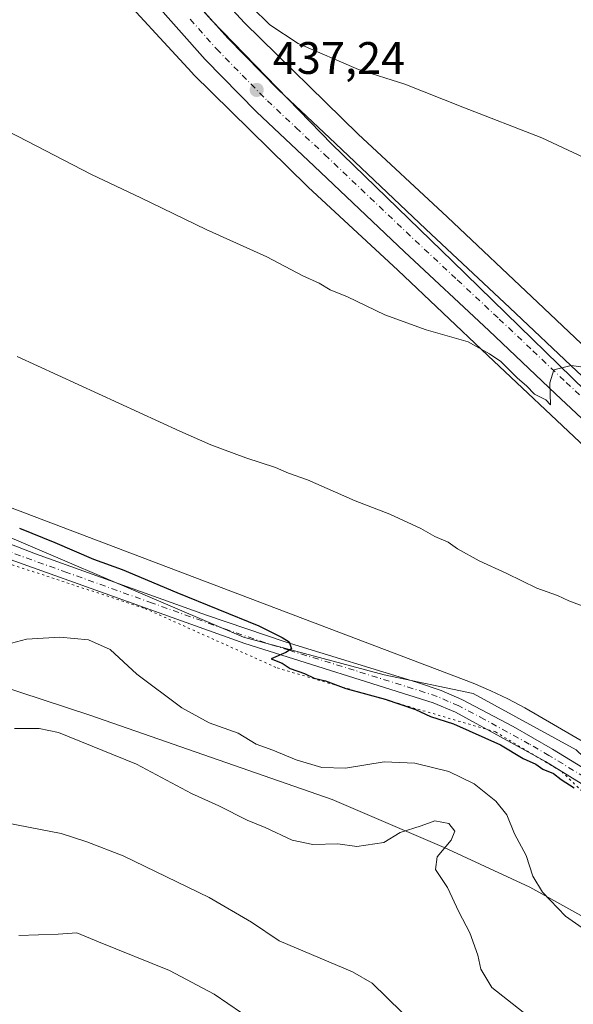
# Model space of a CAD drawing. Units: metres. Extents: x 566737 to 570200, y 4705619 to 4707966.
# Drawn here: x 569701 to 569823, y 4707577 to 4707793 of the extents above; entities that cross this region are included whole.
import ezdxf

# ---------------------------------------------------------------- set-up
doc = ezdxf.new("R2010")
doc.units = ezdxf.units.M
doc.header["$MEASUREMENT"] = 0
doc.linetypes.add('DGN Style 4', pattern=[2.6384748266838614, 1.318413404963828, -0.6592067024819142, 0.001648016756204785, -0.6592067024819142])
doc.linetypes.add('DGN Style 5', pattern=[1.1536117293433497, 0.4944050268614355, -0.6592067024819142])
for name, color, linetype, lineweight in [('Arbolado forestal CxS', 92, 'Continuous', 0), ('Carretera de calzada única Cxs', 7, 'Continuous', 13), ('Carretera de calzada única eje', 7, 'DGN Style 4', 0), ('Cultivos herbáceos CxS', 92, 'Continuous', 0), ('Curva de nivel maestra', 30, 'Continuous', 30), ('Curva de nivel normal', 30, 'Continuous', 0), ('Espacio natural protegido', 121, 'Continuous', 13), ('Espacio natural protegido CxS', 121, 'Continuous', 0), ('Municipio', 91, 'Continuous', 13), ('Municipio CxS', 4, 'Continuous', 0), ('Núcleo urbano CxS', 7, 'Continuous', 0), ('Pista no pavimentada Cxs', 111, 'Continuous', 0), ('Pista no pavimentada eje', 91, 'DGN Style 4', 0), ('Punto de cota en terreno', 7, 'Continuous', 0), ('Rótulo de punto de cota en terreno', 7, 'Continuous', 0), ('Vía pecuaria CxS', 92, 'Continuous', 13), ('Vía pecuaria eje', 92, 'DGN Style 5', 0)]:
    doc.layers.add(name, color=color, linetype=linetype, lineweight=lineweight)
doc.styles.add('Style-Arial', font='txt')

# ---------------------------------------------------------------- blocks, each defined once
blk = doc.blocks.new('*U10')
at = {"layer": 'Cultivos herbáceos CxS', "color": 92, "linetype": 'Continuous', "lineweight": 0}
blk.add_polyline3d([(569957.5793000003, 4707651.764699999, 440.2648000000045), (569929.1431, 4707659.248500001, 440.2832999999956), (569900.7067999998, 4707677.208699999, 439.8215000000055), (569872.2703999998, 4707696.665899999, 439.7323000000034), (569846.8278999999, 4707720.613100001, 437.8960999999982), (569833.7982000001, 4707713.0132, 439.6178000000073), (569814.7063999996, 4707731.003799999, 438.081600000005), (569794.8225999996, 4707749.807200001, 437.2580000000017), (569794.7649999997, 4707749.861, 437.2574000000022), (569775.1118999999, 4707768.082900001, 436.4590999999928), (569750.1171000004, 4707792.633199999, 435.7084999999934), (569731.9210000001, 4707812.413100001, 435.0760000000009), (569714.2269000001, 4707833.0568, 434.545499999993), (569687.3278999999, 4707864.422499999, 433.3672999999981), (569664.3739, 4707891.644200001, 432.4137999999948), (569636.0358999996, 4707924.8069, 431.2639000000054), (569610.0922999998, 4707955.408100001, 429.969299999997), (569605.8470999999, 4707960.422300001, 429.6589999999997), (570159.5899999999, 4707965.869999999, 426.7271999999939)], dxfattribs=at)
blk = doc.blocks.new('*U11')
at = {"layer": 'Cultivos herbáceos CxS', "color": 92, "linetype": 'Continuous', "lineweight": 0}
for points in [[(569908.6627000002, 4707574.1535, 451.2755000000034), (569899.4826999997, 4707577.860900001, 451.9630999999936), (569889.1651, 4707598.506100001, 449.3111999999965), (569871.6266000001, 4707604.700300001, 449.9397000000026), (569857.1815, 4707608.8299, 450.2675000000018), (569844.8010999998, 4707611.927100001, 450.536500000002), (569823.1349, 4707632.572899999, 449.233699999997), (569800.4360999997, 4707644.960899999, 448.9468000000052), (569780.8339000001, 4707649.0899, 449.4618999999948), (569749.8821, 4707657.349300001, 450.2427000000025), (569679.7237, 4707687.285700001, 450.1505000000034)], [(569720.0504999999, 4707801.6841, 436.6287000000011), (569738.4792999999, 4707781.651900001, 437.2262999999948), (569738.7096999995, 4707781.4113, 437.2364999999991), (569738.7609000001, 4707781.361, 437.2385000000068), (569763.9820999998, 4707756.5875, 438.1006000000052), (569764.1486999998, 4707756.428300001, 438.110400000005), (569783.8574999999, 4707738.154999999, 438.903999999995), (569803.7175000003, 4707719.3737, 440.0516999999964), (569803.7230000002, 4707719.368600001, 440.0519000000059), (569803.7279000003, 4707719.363800001, 440.0521000000008), (569825.2067, 4707699.124299999, 440.9942000000011), (569844.5785999997, 4707680.470100001, 442.1864999999962), (569860.6845000006, 4707664.8018, 443.3754999999946), (569875.0723000001, 4707649.908600001, 444.1683000000049), (569890.8130999999, 4707631.135600001, 445.233699999997), (569903.8835000005, 4707611.0847, 446.4279999999999), (569912.3559999998, 4707593.9246, 447.4104999999981), (569913.7244999995, 4707590.275, 447.8779000000068), (569920.3091000002, 4707572.715600001, 449.0041999999958)]]:
    blk.add_polyline3d(points, dxfattribs=at)
blk = doc.blocks.new('5PATER')
at = {"layer": 'Punto de cota en terreno', "linetype": 'Continuous', "lineweight": 0}
h = blk.add_hatch(color=51, dxfattribs=at)
edge = h.paths.add_edge_path()
edge.add_ellipse((0, 0), major_axis=(-0.1095731443231308, -0.1110710700762829), ratio=0.9994222409660322, start_angle=0, end_angle=360)

msp = doc.modelspace()

# ---------------------------------------------------------------- linework, layer by layer
at = {"layer": 'Arbolado forestal CxS', "color": 92, "linetype": 'Continuous', "lineweight": 0}
for points in [[(569543.1249000002, 4707748.783100001, 449.9254999999976), (569558.6013000002, 4707741.5571, 450.1316999999981), (569587.4899000004, 4707736.394500001, 448.9860999999946), (569612.2515000004, 4707724.0067, 449.4236999999994), (569648.3618999999, 4707703.360500001, 449.5169000000024), (569679.7237, 4707687.285700001, 450.1505000000034), (569749.8821, 4707657.349300001, 450.2427000000025), (569780.8339000001, 4707649.0899, 449.4618999999948), (569800.4360999997, 4707644.960899999, 448.9468000000052), (569823.1349, 4707632.572899999, 449.233699999997), (569844.8010999998, 4707611.927100001, 450.536500000002), (569857.1815, 4707608.8299, 450.2675000000018), (569871.6266000001, 4707604.700300001, 449.9397000000026), (569889.1651, 4707598.506100001, 449.3111999999965), (569899.4826999997, 4707577.860900001, 451.9630999999936), (569908.6627000002, 4707574.1535, 451.2755000000034), (569920.3091000002, 4707572.715600001, 449.0041999999958)], [(569679.7237, 4707687.285700001, 450.1505000000034), (569749.8821, 4707657.349300001, 450.2427000000025), (569780.8339000001, 4707649.0899, 449.4618999999948), (569800.4360999997, 4707644.960899999, 448.9468000000052), (569823.1349, 4707632.572899999, 449.233699999997), (569844.8010999998, 4707611.927100001, 450.536500000002), (569857.1815, 4707608.8299, 450.2675000000018), (569871.6266000001, 4707604.700300001, 449.9397000000026), (569889.1651, 4707598.506100001, 449.3111999999965), (569899.4826999997, 4707577.860900001, 451.9630999999936), (569908.6627000002, 4707574.1535, 451.2755000000034), (569920.3091000002, 4707572.715600001, 449.0041999999958), (569920.9851000002, 4707570.912699999, 448.9775999999983), (569925.1476999996, 4707553.6305, 450.5243999999948), (569925.5696999999, 4707551.877599999, 450.6123999999982), (569930.3888999998, 4707527.171, 451.8266000000004), (569933.2381999996, 4707506.051700001, 452.2998999999982), (569935.7276999997, 4707485.8137, 453.3948999999994), (569935.7363, 4707485.7465, 453.395399999994), (569935.7673000004, 4707485.534700001, 453.3951999999991), (569939.1738999998, 4707464.1085, 453.7934999999998), (569939.2281, 4707463.804099999, 453.7911000000022), (569939.2708999999, 4707463.603900001, 453.7881999999955), (569943.7462999999, 4707443.7687, 453.6922999999952)]]:
    msp.add_polyline3d(points, dxfattribs=at)
at = {"layer": 'Carretera de calzada única Cxs', "color": 7, "linetype": 'Continuous', "lineweight": 13}
for points in [[(569735.0100999996, 4707802.0801, 436.2026000000042), (569746.4401000004, 4707789.190099999, 436.6114999999991), (569757.5301000001, 4707777.890100001, 437.011599999998), (569770.1601, 4707766.050100001, 437.3620999999985), (569790.0500999996, 4707747.1601, 438.2692999999999), (569808.5800999999, 4707729.860099999, 439.2109999999957), (569823.3000999996, 4707715.9301, 440.0224000000017)], [(569735.0100999996, 4707802.0801, 436.2026000000042), (569746.4401000004, 4707789.190099999, 436.6114999999991), (569757.5301000001, 4707777.890100001, 437.011599999998), (569770.1601, 4707766.050100001, 437.3620999999985), (569790.0500999996, 4707747.1601, 438.2692999999999), (569808.5800999999, 4707729.860099999, 439.2109999999957), (569823.3000999996, 4707715.9301, 440.0224000000017), (569839.4401000004, 4707700.840100001, 441.2467000000034), (569853.0301000001, 4707688.090100001, 442.0957000000053), (569857.9401000004, 4707683.270099999, 442.4513000000007), (569862.6401000004, 4707678.920100001, 442.7609999999986), (569865.2801000001, 4707676.340100001, 442.9272000000056), (569867.9101, 4707673.7301, 443.1098000000056), (569870.5100999996, 4707671.090100001, 443.2872000000062), (569873.0701000001, 4707668.4301, 443.4824999999983), (569873.4877000004, 4707667.9945, 443.5109999999986)], [(569945.1700999998, 4707458.210100001, 453.4281000000047), (569943.0100999996, 4707469.020099999, 453.0016999999935), (569934.0800999999, 4707530.1801, 450.7142000000022), (569931.1001000004, 4707547.920100001, 449.8156000000017), (569927.8000999996, 4707563.1601, 448.9665999999997), (569925.8000999996, 4707570.520099999, 448.6532000000007), (569923.8501000004, 4707576.860099999, 448.2409999999945), (569919.4200999998, 4707588.850099999, 447.6301999999997), (569915.4101, 4707597.970100001, 447.1573999999965), (569910.4101, 4707607.7601, 446.5996000000014), (569903.3501000004, 4707620.140100001, 445.882500000007), (569894.9801000003, 4707632.4101, 445.2217999999993), (569885.0701000001, 4707644.840100001, 444.5285000000004), (569874.0701000001, 4707657.4301, 443.7007000000012), (569862.8701, 4707668.860099999, 442.9768999999943), (569848.2801000001, 4707683.1601, 442.0136999999959), (569834.7600999996, 4707695.840100001, 441.2176000000036), (569818.6201, 4707710.960100001, 440.2924000000058), (569803.8901000004, 4707724.890100001, 439.6258999999991), (569785.3701, 4707742.1801, 438.782600000006), (569765.4600999998, 4707761.0701, 437.9821999999986), (569752.7500999998, 4707773.0001, 437.5234000000055), (569741.4401000004, 4707784.520099999, 437.1098000000056), (569729.8501000004, 4707797.5801, 436.7060999999958)], [(569945.1700999998, 4707458.210100001, 453.4281000000047), (569943.0100999996, 4707469.020099999, 453.0016999999935), (569934.0800999999, 4707530.1801, 450.7142000000022), (569931.1001000004, 4707547.920100001, 449.8156000000017), (569927.8000999996, 4707563.1601, 448.9665999999997), (569925.8000999996, 4707570.520099999, 448.6532000000007), (569923.8501000004, 4707576.860099999, 448.2409999999945), (569919.4200999998, 4707588.850099999, 447.6301999999997), (569915.4101, 4707597.970100001, 447.1573999999965), (569910.4101, 4707607.7601, 446.5996000000014), (569903.3501000004, 4707620.140100001, 445.882500000007), (569894.9801000003, 4707632.4101, 445.2217999999993), (569885.0701000001, 4707644.840100001, 444.5285000000004), (569874.0701000001, 4707657.4301, 443.7007000000012), (569862.8701, 4707668.860099999, 442.9768999999943), (569848.2801000001, 4707683.1601, 442.0136999999959), (569834.7600999996, 4707695.840100001, 441.2176000000036), (569818.6201, 4707710.960100001, 440.2924000000058), (569803.8901000004, 4707724.890100001, 439.6258999999991), (569785.3701, 4707742.1801, 438.782600000006), (569765.4600999998, 4707761.0701, 437.9821999999986), (569752.7500999998, 4707773.0001, 437.5234000000055), (569741.4401000004, 4707784.520099999, 437.1098000000056), (569729.8501000004, 4707797.5801, 436.7060999999958)]]:
    msp.add_polyline3d(points, dxfattribs=at)
at = {"layer": 'Carretera de calzada única eje', "color": 7, "linetype": 'DGN Style 4', "lineweight": 0}
msp.add_polyline3d([(569738.1401000004, 4707793.390100001, 436.7744999999995), (569743.9401000004, 4707786.850099999, 436.9780000000028), (569749.6001000004, 4707781.090100001, 437.1573000000063), (569755.1401000004, 4707775.4301, 437.357799999998), (569761.5000999998, 4707769.4801, 437.5996000000014), (569767.8000999996, 4707763.5601, 437.8261999999959), (569777.7600999996, 4707754.100099999, 438.2228000000032), (569787.7100999998, 4707744.670100001, 438.6245999999956), (569796.9801000003, 4707736.0101, 439.0418999999966), (569806.2301000003, 4707727.380100001, 439.4973999999929), (569813.6001000004, 4707720.4101, 439.8245000000024), (569820.9600999998, 4707713.440099999, 440.234500000006), (569837.1001000004, 4707698.340100001, 441.2357000000048), (569843.8501000004, 4707692.0001, 441.6407000000036), (569850.6601, 4707685.630100001, 442.0798000000068), (569853.1201, 4707683.220100001, 442.2623000000021), (569860.4101, 4707676.0701, 442.7532999999967), (569862.7600999996, 4707673.890100001, 442.9231), (569864.0701000001, 4707672.590100001, 443.0099999999948), (569865.3901000004, 4707671.300100001, 443.0804999999964), (569866.6901000004, 4707669.9801, 443.1606999999931), (569867.9801000003, 4707668.6501, 443.2495000000054), (569868.7259000001, 4707667.8869, 443.303899999999)], dxfattribs=at)
at = {"layer": 'Cultivos herbáceos CxS', "color": 92, "linetype": 'Continuous', "lineweight": 0}
for points in [[(569605.8470000001, 4707960.4224, 429.6589999999997), (569610.0922999998, 4707955.408100001, 429.969299999997), (569636.0358999996, 4707924.8069, 431.2639000000054), (569664.3739, 4707891.644200001, 432.4137999999948), (569687.3278999999, 4707864.422499999, 433.3672999999981), (569714.2269000001, 4707833.0568, 434.545499999993), (569731.9210000001, 4707812.413100001, 435.0760000000009), (569750.1171000004, 4707792.633199999, 435.7084999999934), (569775.1118999999, 4707768.082900001, 436.4590999999928), (569794.7649999997, 4707749.861, 437.2574000000022), (569794.8225999996, 4707749.807200001, 437.2580000000017), (569814.7063999996, 4707731.003799999, 438.081600000005), (569833.7982000001, 4707713.0132, 439.6178000000073)], [(569720.0504999999, 4707801.6841, 436.6287000000011), (569738.4792999999, 4707781.651900001, 437.2262999999948), (569738.7096999995, 4707781.4113, 437.2364999999991), (569738.7609000001, 4707781.361, 437.2385000000068), (569763.9820999998, 4707756.5875, 438.1006000000052), (569764.1486999998, 4707756.428300001, 438.110400000005), (569783.8574999999, 4707738.154999999, 438.903999999995), (569803.7175000003, 4707719.3737, 440.0516999999964), (569803.7230000002, 4707719.368600001, 440.0519000000059), (569803.7279000003, 4707719.363800001, 440.0521000000008), (569825.2067, 4707699.124299999, 440.9942000000011), (569844.5785999997, 4707680.470100001, 442.1864999999962), (569860.6845000006, 4707664.8018, 443.3754999999946), (569875.0723000001, 4707649.908600001, 444.1683000000049), (569890.8130999999, 4707631.135600001, 445.233699999997), (569903.8835000005, 4707611.0847, 446.4279999999999), (569912.3559999998, 4707593.9246, 447.4104999999981), (569913.7244999995, 4707590.275, 447.8779000000068), (569920.3091000002, 4707572.715600001, 449.0041999999958)], [(569543.1249000002, 4707748.783100001, 449.9254999999976), (569558.6013000002, 4707741.5571, 450.1316999999981), (569587.4899000004, 4707736.394500001, 448.9860999999946), (569612.2515000004, 4707724.0067, 449.4236999999994), (569648.3618999999, 4707703.360500001, 449.5169000000024), (569679.7237, 4707687.285700001, 450.1505000000034), (569749.8821, 4707657.349300001, 450.2427000000025), (569780.8339000001, 4707649.0899, 449.4618999999948), (569800.4360999997, 4707644.960899999, 448.9468000000052), (569823.1349, 4707632.572899999, 449.233699999997), (569844.8010999998, 4707611.927100001, 450.536500000002), (569857.1815, 4707608.8299, 450.2675000000018), (569871.6266000001, 4707604.700300001, 449.9397000000026), (569889.1651, 4707598.506100001, 449.3111999999965), (569899.4826999997, 4707577.860900001, 451.9630999999936), (569908.6627000002, 4707574.1535, 451.2755000000034), (569920.3091000002, 4707572.715600001, 449.0041999999958)]]:
    msp.add_polyline3d(points, dxfattribs=at)
at = {"layer": 'Curva de nivel maestra', "color": 30, "linetype": 'Continuous', "lineweight": 30, "elevation": 450, "flags": 128}
msp.add_lwpolyline([(569700.5499999998, 4707681.3201), (569708.3600000005, 4707678.210100001), (569716.8399999999, 4707674.5001), (569723.1799999997, 4707672.220100001), (569735.2300000004, 4707667.1601), (569753.2400000002, 4707659.880100001), (569758.4199999999, 4707657.300100001), (569759.9600000001, 4707656.3201), (569760.4500000002, 4707654.770099999), (569759.2199999997, 4707653.950099999), (569756.0099999999, 4707652.5801), (569758.3799999999, 4707651.600099999), (569760.1600000003, 4707650.460100001), (569763.2999999998, 4707649.350099999), (569765.4699999997, 4707648.360099999), (569767.9199999999, 4707647.7601), (569772.4400000004, 4707646.050100001), (569781.0999999996, 4707643.700099999), (569787.7400000002, 4707641.4301), (569791.0999999996, 4707639.920100001), (569796.1399999997, 4707638.3101), (569806.4600000001, 4707633.620100001), (569811.5, 4707630.6601), (569814.2400000002, 4707629.4001), (569815.7999999998, 4707628.300100001), (569818.2000000002, 4707627.360099999), (569819.8300000001, 4707626.0001), (569822.7199999997, 4707624.210100001)], dxfattribs=at)
at = {"layer": 'Curva de nivel normal', "color": 30, "linetype": 'Continuous', "lineweight": 0, "flags": 128}
for points, elevation in [([(569751.6500000004, 4707796.120100001), (569755.6600000003, 4707792.140100001), (569761.9299999997, 4707788.0801), (569775.2000000002, 4707782.350099999), (569785.4199999999, 4707779.090100001), (569798.1600000003, 4707774.0601), (569815.5999999996, 4707767.270099999), (569824.8399999999, 4707762.9801)], 435), ([(569687.8200000003, 4707773.950099999), (569716.3899999997, 4707759.190099999), (569727.2999999998, 4707754.100099999), (569741.6600000003, 4707747.120100001), (569755.0300000003, 4707741.120100001), (569762.9500000002, 4707736.880100001), (569766.5599999996, 4707735.3201), (569768.9500000002, 4707733.850099999), (569772.8099999996, 4707732.280099999), (569781.0199999996, 4707728.300100001), (569790.0999999996, 4707724.9801), (569799.4000000004, 4707722.380100001), (569804.0700000003, 4707719.7501), (569806.54, 4707718.020099999), (569810.2199999997, 4707714.370100001), (569812.2199999997, 4707712.710100001), (569814, 4707710.8201), (569816.4500000002, 4707709.600099999), (569817.4699999997, 4707708.4801), (569817.3600000005, 4707713.370100001), (569818.2599999999, 4707716.2401), (569822.0599999996, 4707717.1801), (569826.8799999999, 4707716.520099999)], 440), ([(569826.2300000004, 4707663.610099999), (569821.54, 4707665.360099999), (569819.0199999996, 4707666.5101), (569814.4600000001, 4707668.120100001), (569807.9100000003, 4707671.370100001), (569801.8099999996, 4707674.1801), (569797.0300000003, 4707676.780099999), (569794.9299999997, 4707678.2401), (569792.0499999998, 4707679.4801), (569788.9100000003, 4707681.2601), (569782.0999999996, 4707684.450099999), (569774.4600000001, 4707687.4001), (569763.9900000002, 4707691.960100001), (569759.7999999998, 4707693.440099999), (569756.9199999999, 4707694.700099999), (569750.4000000004, 4707696.840100001), (569742.7100000001, 4707699.700099999), (569735.8899999997, 4707702.700099999), (569700.0300000003, 4707719.120100001)], 445), ([(569695.4000000004, 4707655.120100001), (569702.0599999996, 4707656.9001), (569709.4600000001, 4707657.380100001), (569715.7800000003, 4707656.7601), (569720.4900000002, 4707654.640100001), (569726.3799999999, 4707649.210100001), (569736.2800000003, 4707641.8201), (569742.3600000005, 4707638.520099999), (569748.7199999997, 4707636.210100001), (569752.6699999999, 4707633.8301), (569756.3200000003, 4707632.4901), (569761.5199999996, 4707630.350099999), (569767.1600000003, 4707628.6601), (569772.3600000005, 4707628.4901), (569780.8600000005, 4707629.9101), (569787.6299999999, 4707629.640100001), (569795.0800000001, 4707627.770099999), (569800.6600000003, 4707625.040100001), (569805.4900000002, 4707621.270099999), (569807.9000000004, 4707618.210100001), (569809.6100000005, 4707614.0601), (569812.1200000001, 4707609.280099999), (569813.5999999996, 4707604.7601), (569815.75, 4707601.2401), (569820.7800000003, 4707595.950099999), (569826.6799999997, 4707591.840100001)], 455), ([(569699.4199999999, 4707637.220100001), (569704.8600000005, 4707637.2501), (569709.1200000001, 4707636.370100001), (569726.2999999998, 4707629.4101), (569738.4199999999, 4707622.970100001), (569744.4600000001, 4707620.200099999), (569750.6699999999, 4707617.090100001), (569754.6299999999, 4707615.4801), (569760.5700000003, 4707612.6601), (569765.1900000004, 4707611.690099999), (569770.6600000003, 4707611.8301), (569774.8799999999, 4707611.2601), (569780.7800000003, 4707612.140100001), (569784.3899999997, 4707614.370100001), (569789.0499999998, 4707615.840100001), (569792.0300000003, 4707616.920100001), (569795.0999999996, 4707616.340100001), (569796.4100000003, 4707614.6501), (569795.6500000004, 4707612.630100001), (569792.5700000003, 4707608.9901), (569792.1799999997, 4707606.220100001), (569794.8200000003, 4707602.220100001), (569797.3399999999, 4707596.880100001), (569799.7199999997, 4707592.2401), (569801.5099999999, 4707587.3201), (569802.1399999997, 4707584.2401), (569804.5999999996, 4707580.220100001), (569811.5199999996, 4707574.8201)], 460), ([(569784.7599999999, 4707574.8101), (569778.2199999997, 4707581.1801), (569773.8899999997, 4707583.690099999), (569757.7199999997, 4707590.5101), (569751.6200000001, 4707594.640100001), (569742.3499999996, 4707600.0601), (569723.4000000004, 4707609.2401), (569715.4000000004, 4707612.280099999), (569709.7300000004, 4707614.100099999), (569695.2699999996, 4707616.940099999)], 465), ([(569749.4500000002, 4707574.620100001), (569743.4199999999, 4707578.7301), (569733.5499999998, 4707584.0001), (569717.9400000004, 4707590.2601), (569713.2000000002, 4707592.2401), (569709.0599999996, 4707591.9801), (569700.4000000004, 4707591.670100001)], 470)]:
    msp.add_lwpolyline(points, dxfattribs=dict(at, elevation=elevation))
at = {"layer": 'Espacio natural protegido', "color": 121, "linetype": 'Continuous', "lineweight": 13, "flags": 128}
msp.add_lwpolyline([(569944.872000002, 4707444.868000001), (569940.9511000015, 4707456.671199999), (569934.9731, 4707489.7872), (569929.320100001, 4707525.357199999), (569920.2071000016, 4707536.396199999), (569912.5081000002, 4707545.982199999), (569896.5421000017, 4707556.608200001), (569875.9471000006, 4707567.229300001), (569845.5011000005, 4707584.2722), (569812.9811000007, 4707602.306200001), (569794.0750000018, 4707611.075200003), (569769.4461000023, 4707621.592199998), (569716.0421000018, 4707640.186200002), (569680.1931000006, 4707651.9072), (569665.1951, 4707660.121200002), (569611.9771000001, 4707689.997199999), (569583.8481000015, 4707705.3842), (569554.1341000019, 4707719.979299999)], dxfattribs=at)
at = {"layer": 'Espacio natural protegido CxS', "color": 121, "linetype": 'Continuous', "lineweight": 0, "flags": 128}
msp.add_lwpolyline([(569554.1341000013, 4707719.9793), (569583.8481000009, 4707705.384199999), (569611.9770999998, 4707689.997199999), (569665.1950999995, 4707660.121200001), (569680.1931, 4707651.907199999), (569716.0421000012, 4707640.186200002), (569769.4460999994, 4707621.5922), (569794.0750000012, 4707611.075200002), (569812.9811000001, 4707602.3062), (569845.5010999998, 4707584.272199999), (569875.9471, 4707567.2293), (569896.5421000011, 4707556.608200001), (569912.5080999996, 4707545.9822), (569920.207100001, 4707536.396199998), (569929.3201000004, 4707525.3572), (569934.9730999994, 4707489.787199999), (569940.9511000009, 4707456.671200001)], dxfattribs=at)
at = {"layer": 'Municipio', "color": 91, "linetype": 'Continuous', "lineweight": 13, "flags": 128}
msp.add_lwpolyline([(569598.7276387111, 4707960.352261561), (569661.3210000005, 4707885.996999999), (569703.2980000008, 4707837.459000002), (569742.8020000005, 4707793.198000002), (569769.3610000003, 4707765.853), (569795.897000001, 4707740.161000002), (569834.0300000019, 4707702.989999999), (569871.8839999997, 4707667.465000002), (569893.2440000013, 4707648.413000002), (569926.8580000014, 4707616.369000004), (569964.8830000024, 4707577.798000001)], dxfattribs=at)
msp.add_lwpolyline([(569598.7276387111, 4707960.352261561), (569661.3210000005, 4707885.996999999), (569703.2980000008, 4707837.459000002), (569742.8020000005, 4707793.198000002), (569769.3610000003, 4707765.853), (569795.897000001, 4707740.161000002), (569834.0300000019, 4707702.989999999), (569871.8839999997, 4707667.465000002), (569893.2440000013, 4707648.413000002), (569926.8580000014, 4707616.369000004), (569964.8830000024, 4707577.798000001)], dxfattribs=at)
at = {"layer": 'Municipio CxS', "color": 4, "linetype": 'Continuous', "lineweight": 0, "flags": 128}
msp.add_lwpolyline([(569964.8829999996, 4707577.798000001), (569926.8580000007, 4707616.369000002), (569893.2440000008, 4707648.413000001), (569871.8839999991, 4707667.465000001), (569834.0300000012, 4707702.99), (569795.8970000005, 4707740.161), (569769.3609999996, 4707765.852999999), (569742.8019999999, 4707793.198000001), (569703.2980000002, 4707837.459000001), (569661.3209999999, 4707885.997), (569598.7276387083, 4707960.352261559), (569966.4745422584, 4707963.970127675), (569967.0230000009, 4707911.507999999), (569966.7059999999, 4707826.114999999), (569965.2400000008, 4707651.374000001), (569965.0749999994, 4707617.284)], close=True, dxfattribs=at)
msp.add_lwpolyline([(569141.1633000004, 4707955.8509), (569598.7276387083, 4707960.352261559), (569661.3209999999, 4707885.997), (569703.2980000002, 4707837.459000001), (569742.8019999999, 4707793.198000001), (569769.3609999996, 4707765.852999999), (569795.8970000005, 4707740.161), (569834.0300000012, 4707702.99), (569871.8839999991, 4707667.465000001), (569893.2440000008, 4707648.413000001), (569926.8580000007, 4707616.369000002), (569964.8829999996, 4707577.798000001), (569970.9750000002, 4707566.956), (569974.480000001, 4707549.877), (569971.1999999998, 4707529.745999999), (569958.9030000004, 4707488.314999999), (569951.1009999999, 4707463.947000001), (569950.3049999992, 4707461.845000001)], dxfattribs=at)
at = {"layer": 'Núcleo urbano CxS', "color": 7, "linetype": 'Continuous', "lineweight": 0}
for points in [[(569605.8470000001, 4707960.4224, 429.6589999999997), (569610.0922999998, 4707955.408100001, 429.969299999997), (569636.0358999996, 4707924.8069, 431.2639000000054), (569664.3739, 4707891.644200001, 432.4137999999948), (569687.3278999999, 4707864.422499999, 433.3672999999981), (569714.2269000001, 4707833.0568, 434.545499999993), (569731.9210000001, 4707812.413100001, 435.0760000000009), (569750.1171000004, 4707792.633199999, 435.7084999999934), (569775.1118999999, 4707768.082900001, 436.4590999999928), (569794.7649999997, 4707749.861, 437.2574000000022), (569794.8225999996, 4707749.807200001, 437.2580000000017), (569814.7063999996, 4707731.003799999, 438.081600000005), (569833.7982000001, 4707713.0132, 439.6178000000073)], [(569731.9210000001, 4707812.413100001, 435.0760000000009), (569750.1171000004, 4707792.633199999, 435.7084999999934), (569775.1118999999, 4707768.082900001, 436.4590999999928), (569794.7649999997, 4707749.861, 437.2574000000022), (569794.8225999996, 4707749.807200001, 437.2580000000017), (569814.7063999996, 4707731.003799999, 438.081600000005), (569833.7982000001, 4707713.0132, 439.6178000000073)], [(569920.3091000002, 4707572.715600001, 449.0041999999958), (569913.7244999995, 4707590.275, 447.8779000000068), (569912.3559999998, 4707593.9246, 447.4104999999981), (569903.8835000005, 4707611.0847, 446.4279999999999), (569890.8130999999, 4707631.135600001, 445.233699999997), (569875.0723000001, 4707649.908600001, 444.1683000000049), (569860.6845000006, 4707664.8018, 443.3754999999946), (569844.5785999997, 4707680.470100001, 442.1864999999962), (569825.2067, 4707699.124299999, 440.9942000000011), (569803.7279000003, 4707719.363800001, 440.0521000000008), (569803.7230000002, 4707719.368600001, 440.0519000000059), (569803.7175000003, 4707719.3737, 440.0516999999964), (569783.8574999999, 4707738.154999999, 438.903999999995), (569764.1486999998, 4707756.428300001, 438.110400000005), (569763.9820999998, 4707756.5875, 438.1006000000052), (569738.7609000001, 4707781.361, 437.2385000000068), (569738.7096999995, 4707781.4113, 437.2364999999991), (569738.4792999999, 4707781.651900001, 437.2262999999948), (569720.0504999999, 4707801.6841, 436.6287000000011)], [(569720.0504999999, 4707801.6841, 436.6287000000011), (569738.4792999999, 4707781.651900001, 437.2262999999948), (569738.7096999995, 4707781.4113, 437.2364999999991), (569738.7609000001, 4707781.361, 437.2385000000068), (569763.9820999998, 4707756.5875, 438.1006000000052), (569764.1486999998, 4707756.428300001, 438.110400000005), (569783.8574999999, 4707738.154999999, 438.903999999995), (569803.7175000003, 4707719.3737, 440.0516999999964), (569803.7230000002, 4707719.368600001, 440.0519000000059), (569803.7279000003, 4707719.363800001, 440.0521000000008), (569825.2067, 4707699.124299999, 440.9942000000011), (569844.5785999997, 4707680.470100001, 442.1864999999962), (569860.6845000006, 4707664.8018, 443.3754999999946), (569875.0723000001, 4707649.908600001, 444.1683000000049), (569890.8130999999, 4707631.135600001, 445.233699999997), (569903.8835000005, 4707611.0847, 446.4279999999999), (569912.3559999998, 4707593.9246, 447.4104999999981), (569913.7244999995, 4707590.275, 447.8779000000068), (569920.3091000002, 4707572.715600001, 449.0041999999958)]]:
    msp.add_polyline3d(points, dxfattribs=at)
at = {"layer": 'Pista no pavimentada Cxs', "color": 111, "linetype": 'Continuous', "lineweight": 0}
for points in [[(569679.9700999996, 4707685.040100001, 450.5433000000049), (569704.0601000004, 4707675.710100001, 450.6055999999954), (569741.7100999998, 4707662.220100001, 450.2535000000062), (569759.3201000001, 4707656.2301, 449.9643999999971), (569788.0100999996, 4707647.460100001, 449.5339999999997), (569793.3901000004, 4707645.640100001, 449.4330000000046), (569797.9700999996, 4707643.630100001, 449.4158000000025), (569809.2901, 4707637.670100001, 449.5755000000063), (569817.9600999998, 4707632.690099999, 449.7255000000005), (569835.1001000004, 4707622.1801, 450.1285000000062), (569853.8101000004, 4707610.1501, 450.4367999999959), (569870.0201000003, 4707602.5801, 450.8886999999959), (569877.5800999999, 4707599.020099999, 451.0665000000009), (569882.2401000002, 4707595.5801, 451.254700000005), (569885.4700999996, 4707592.270099999, 451.5347000000039), (569888.1101000002, 4707588.6501, 451.8730999999971), (569892.7901, 4707580.520099999, 452.9582999999984), (569893.9101, 4707578.2301, 453.5411000000022), (569895.0401, 4707575.890100001, 453.9611000000005)], [(569679.9700999996, 4707685.040100001, 450.5433000000049), (569704.0601000004, 4707675.710100001, 450.6055999999954), (569741.7100999998, 4707662.220100001, 450.2535000000062), (569759.3201000001, 4707656.2301, 449.9643999999971), (569788.0100999996, 4707647.460100001, 449.5339999999997), (569793.3901000004, 4707645.640100001, 449.4330000000046), (569797.9700999996, 4707643.630100001, 449.4158000000025), (569809.2901, 4707637.670100001, 449.5755000000063), (569817.9600999998, 4707632.690099999, 449.7255000000005), (569835.1001000004, 4707622.1801, 450.1285000000062), (569853.8101000004, 4707610.1501, 450.4367999999959), (569870.0201000003, 4707602.5801, 450.8886999999959), (569877.5800999999, 4707599.020099999, 451.0665000000009), (569882.2401000002, 4707595.5801, 451.254700000005), (569885.4700999996, 4707592.270099999, 451.5347000000039), (569888.1101000002, 4707588.6501, 451.8730999999971), (569892.7901, 4707580.520099999, 452.9582999999984), (569893.9101, 4707578.2301, 453.5411000000022), (569895.0401, 4707575.890100001, 453.9611000000005)], [(569892.1700999998, 4707574.5801, 454.0295000000042), (569890.4200999998, 4707578.170100001, 453.6059999999998), (569890.0000999998, 4707579.040100001, 453.4707999999956), (569885.4600999998, 4707586.9301, 452.5522000000056), (569883.0601000004, 4707590.2301, 452.139599999995), (569879.9801000003, 4707593.370100001, 451.8637000000017), (569868.5800999999, 4707599.780099999, 451.4456000000064), (569852.2901, 4707607.390100001, 450.7608999999939), (569833.4301000005, 4707619.520099999, 450.4431000000041), (569816.3901000004, 4707629.970100001, 450.2253999999957), (569796.6001000004, 4707640.8101, 449.9606000000058), (569791.6601, 4707642.920100001, 449.7547999999952), (569750.1501000002, 4707655.950099999, 450.4760999999999), (569697.4801000003, 4707674.800100001, 450.8987999999954)], [(569908.2200999996, 4707517.030099999, 459.8424999999989), (569908.2600999996, 4707518.300100001, 459.8326999999991), (569908.8901000004, 4707522.210100001, 460.3622000000032), (569909.4600999998, 4707529.9801, 459.623900000006), (569909.1300999997, 4707533.1601, 459.2142000000022), (569907.7801000001, 4707537.190099999, 458.754700000005), (569906.0301000001, 4707541.840100001, 458.3071999999956), (569896.8901000004, 4707563.5601, 455.401199999993), (569892.1700999998, 4707574.5801, 454.0295000000042), (569890.4200999998, 4707578.170100001, 453.6059999999998), (569890.0000999998, 4707579.040100001, 453.4707999999956), (569885.4600999998, 4707586.9301, 452.5522000000056), (569883.0601000004, 4707590.2301, 452.139599999995), (569879.9801000003, 4707593.370100001, 451.8637000000017), (569868.5800999999, 4707599.780099999, 451.4456000000064), (569852.2901, 4707607.390100001, 450.7608999999939), (569833.4301000005, 4707619.520099999, 450.4431000000041), (569816.3901000004, 4707629.970100001, 450.2253999999957), (569796.6001000004, 4707640.8101, 449.9606000000058), (569791.6601, 4707642.920100001, 449.7547999999952), (569750.1501000002, 4707655.950099999, 450.4760999999999), (569697.4801000003, 4707674.800100001, 450.8987999999954)]]:
    msp.add_polyline3d(points, dxfattribs=at)
at = {"layer": 'Pista no pavimentada eje', "color": 91, "linetype": 'DGN Style 4', "lineweight": 0}
msp.add_polyline3d([(569834.2651000004, 4707620.850099999, 450.2871000000014), (569817.1750999996, 4707631.3301, 449.944399999993), (569812.8400999998, 4707633.8201, 449.7863000000071), (569802.9451000001, 4707639.2401, 449.7146000000066), (569797.2851, 4707642.220100001, 449.6304999999993), (569794.9951, 4707643.225099999, 449.5733999999939), (569792.5251000002, 4707644.280099999, 449.5871000000043), (569789.8350999998, 4707645.190099999, 449.6791999999987), (569774.2688999996, 4707650.076300001, 449.8184999999939), (569759.9237000003, 4707654.461300001, 450.0298999999941), (569754.7351000002, 4707656.090100001, 450.2262000000047), (569745.9301000005, 4707659.085100001, 450.3077000000048), (569729.8113000002, 4707664.853700001, 450.6039000000019), (569710.9863, 4707671.5987, 450.7673999999971), (569700.7701000003, 4707675.255100001, 450.7697000000044), (569688.7251000004, 4707679.920100001, 450.7917000000016)], dxfattribs=at)
at = {"layer": 'Vía pecuaria CxS', "color": 92, "linetype": 'Continuous', "lineweight": 13}
for points in [[(569553.6600000003, 4707747.137, 449.9092999999993), (569564.9060000004, 4707745.056, 449.4817000000039), (569574.3650000002, 4707745.448999999, 448.5935999999929), (569583.0860000001, 4707743.615, 448.2488000000012), (569593.8260000005, 4707740.536, 448.1777000000002), (569605.8030000003, 4707734.697000001, 448.3831999999966), (569620.5269999999, 4707724.809, 448.7470999999932), (569644.4009999996, 4707707.280999999, 449.3292999999976), (569646.6840000004, 4707705.538000001, 449.4306999999972), (569800.4819999998, 4707647.195, 448.804999999993), (569804.3480000002, 4707645.549000001, 448.8117999999959), (569808.1440000003, 4707643.752, 448.8320999999996), (569811.8720000006, 4707641.800000001, 448.7525000000023), (569859.5779999997, 4707614.054, 449.3481000000029), (569863.1430000003, 4707611.880999999, 449.3540999999968), (569866.6390000005, 4707609.554, 449.5432000000001), (569869.693, 4707607.345000001, 449.672900000005), (569870.8310000002, 4707606.834000001, 449.6949000000022), (569881.5300000003, 4707600.350000001, 450.1805000000023), (569895.4380000001, 4707590.219000001, 450.218200000003), (569910.409, 4707579.717, 450.3298000000068), (569919.9780000001, 4707574.187000001, 448.8307999999961), (569925.8760000002, 4707551.521000001, 451.1987999999984), (569929.3200000003, 4707525.357000001, 452.4278000000049)], [(569929.3200000003, 4707525.357000001, 452.4278000000049), (569896.5420000004, 4707556.607999999, 457.0270000000019), (569875.9469999997, 4707567.229, 461.1242000000057), (569845.5010000002, 4707584.272, 459.5532999999996), (569812.9809999998, 4707602.306, 460.709600000002), (569794.0750000002, 4707611.074999999, 461.6959999999963), (569769.4460000005, 4707621.592, 459.1040999999968), (569716.0420000004, 4707640.186000001, 461.3077000000048), (569680.193, 4707651.907000001, 461.446299999996), (569665.1950000003, 4707660.120999999, 461.8393999999971), (569611.9770000001, 4707689.997, 458.1704000000027), (569583.8480000002, 4707705.384, 457.3159000000014), (569554.1339999996, 4707719.979, 456.380799999999)], [(569646.6840000004, 4707705.538000001, 449.4306999999972), (569800.4819999998, 4707647.195, 448.804999999993), (569804.3480000002, 4707645.549000001, 448.8117999999959), (569808.1440000003, 4707643.752, 448.8320999999996), (569811.8720000006, 4707641.800000001, 448.7525000000023), (569859.5779999997, 4707614.054, 449.3481000000029), (569863.1430000003, 4707611.880999999, 449.3540999999968), (569866.6390000005, 4707609.554, 449.5432000000001), (569869.693, 4707607.345000001, 449.672900000005), (569870.8310000002, 4707606.834000001, 449.6949000000022), (569881.5300000003, 4707600.350000001, 450.1805000000023), (569895.4380000001, 4707590.219000001, 450.218200000003), (569910.409, 4707579.717, 450.3298000000068), (569919.9780000001, 4707574.187000001, 448.8307999999961), (569925.8760000002, 4707551.521000001, 451.1987999999984), (569929.3200000003, 4707525.357000001, 452.4278000000049), (569896.5420000004, 4707556.607999999, 457.0270000000019), (569875.9469999997, 4707567.229, 461.1242000000057), (569845.5010000002, 4707584.272, 459.5532999999996), (569812.9809999998, 4707602.306, 460.709600000002), (569794.0750000002, 4707611.074999999, 461.6959999999963), (569769.4460000005, 4707621.592, 459.1040999999968), (569716.0420000004, 4707640.186000001, 461.3077000000048), (569680.193, 4707651.907000001, 461.446299999996)]]:
    msp.add_polyline3d(points, dxfattribs=at)
at = {"layer": 'Vía pecuaria eje', "color": 92, "linetype": 'DGN Style 5', "lineweight": 0}
msp.add_polyline3d([(569550.5371000003, 4707738.647100001, 451.6967000000004), (569560.7368999999, 4707735.248299999, 450.8196000000025), (569586.9650999998, 4707730.8782, 450.2351999999955), (569652.8896000005, 4707697.6657, 450.1474000000017), (569663.5750000002, 4707687.469699999, 451.3638999999966), (569691.2602000004, 4707675.817, 451.4584999999934), (569728.1736000003, 4707663.678300001, 450.9149000000034), (569757.3158, 4707650.569, 450.8107000000019), (569805.4005000005, 4707636.488299999, 450.0727999999945), (569819.9715999998, 4707627.7489, 450.1906000000017), (569835.3783, 4707612.982999999, 451.311400000006), (569849.6229999998, 4707605.216, 451.6114999999991), (569878.1120999996, 4707594.6009, 451.8246999999974), (569887.6950000003, 4707588.387599999, 452.0071999999927), (569898.6319000004, 4707563.698000001, 455.1447999999946), (569904.1403999999, 4707551.550899999, 456.8882000000012), (569907.4373000005, 4707544.280900001, 457.8007000000071), (569912.358, 4707534.443, 458.6992999999929), (569912.6168999998, 4707525.1228, 461.3916000000027), (569910.2857999997, 4707513.9904, 460.9416000000056), (569925.5687999995, 4707478.1687, 458.1610999999976), (569924.4932000004, 4707428.233100001, 457.6359999999986)], dxfattribs=at)

# ---------------------------------------------------------------- block references
at = {"layer": 'Cultivos herbáceos CxS', "color": 92, "linetype": 'Continuous', "lineweight": 0}
for name in ['*U10', '*U11']:
    msp.add_blockref(name, (0, 0), dxfattribs=at)
at = {"layer": 'Punto de cota en terreno', "color": 7, "linetype": 'Continuous', "lineweight": 0, "xscale": 10, "yscale": 10, "zscale": 10}
msp.add_blockref('5PATER', (569752.7999999998, 4707777.83, 437.2400000000052), dxfattribs=at)

# ---------------------------------------------------------------- texts
at = {"layer": 'Rótulo de punto de cota en terreno', "color": 7, "linetype": 'Continuous', "lineweight": 0, "style": 'Style-Arial'}
msp.add_text('437,24', height=7.000000000000002, dxfattribs=at).set_placement((569756.3278000001, 4707781.357799999))

doc.saveas('drawing.dxf')
